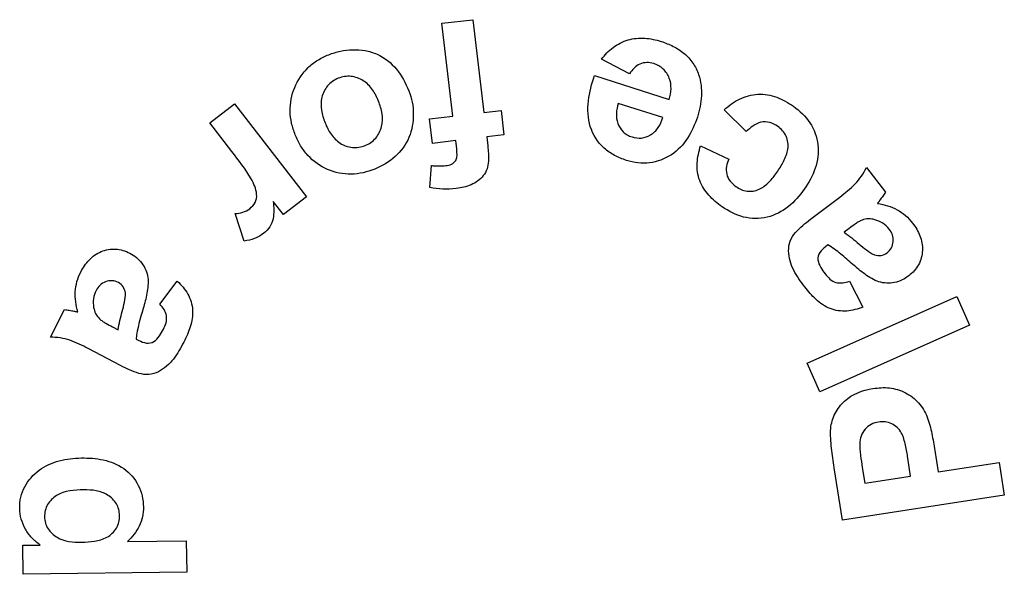
# Paper-space layout 'Лист1(2)' of a CAD drawing. Units: millimetres. Extents: x -28 to 857, y -32 to 370.
# Drawn here: x 91 to 94, y 242 to 244 of the extents above; entities that cross this region are included whole.
import ezdxf

# ---------------------------------------------------------------- set-up
doc = ezdxf.new("R2010")
doc.units = ezdxf.units.MM

psp = doc.layouts.new('Лист1(2)')

# ---------------------------------------------------------------- linework, layer by layer
at = {"color": 7, "linetype": 'Continuous', "lineweight": 25}
for p, q in [((92.210555, 243.667554), (92.285796, 243.676368)), ((92.236998, 243.442234), (92.210555, 243.667554)), ((92.285796, 243.676368), (92.312238, 243.451048)), ((92.665724, 243.545185), (92.597374, 243.580362)), ((92.580467, 243.540618), (92.762038, 243.482685)), ((91.647155, 243.426194), (91.706931, 243.472428)), ((91.706931, 243.472428), (91.88161, 243.246386)), ((92.746573, 243.438695), (92.63824, 243.47331)), ((92.180668, 243.435583), (92.236998, 243.442234)), ((92.312238, 243.451048), (92.354065, 243.456016)), ((92.354065, 243.456016), (92.361036, 243.396801)), ((92.948824, 243.404771), (92.895298, 243.457896)), ((91.701082, 243.356402), (91.647155, 243.426194)), ((92.187639, 243.376368), (92.180668, 243.435583)), ((92.361036, 243.396801), (92.319209, 243.391833)), ((92.243969, 243.383019), (92.187639, 243.376368)), ((92.246373, 243.362907), (92.243969, 243.383019)), ((92.319209, 243.391833), (92.321773, 243.370359)), ((92.838247, 243.370236), (92.906997, 243.338345)), ((92.180988, 243.268917), (92.185075, 243.322522)), ((93.240375, 243.31774), (93.286449, 243.257884)), ((91.826082, 243.203437), (91.801242, 243.235569)), ((91.88161, 243.246386), (91.826082, 243.203437)), ((93.104718, 243.192339), (93.175792, 243.246105)), ((91.730489, 243.139335), (91.708694, 243.205841)), ((93.198549, 243.169823), (93.186449, 243.160528)), ((93.147106, 243.13024), (93.141017, 243.125512)), ((91.525976, 242.986343), (91.568524, 243.041952)), ((93.19975, 243.041778), (93.232122, 242.979198)), ((93.096513, 242.843432), (93.459895, 243.00449)), ((93.459895, 243.00449), (93.490744, 242.934858)), ((91.260511, 242.906135), (91.294806, 242.972962)), ((91.411232, 242.931055), (91.424694, 242.924164)), ((93.490744, 242.934858), (93.127362, 242.7738)), ((91.468684, 242.901568), (91.475415, 242.898122)), ((91.430784, 242.837144), (91.352258, 242.87841)), ((93.127362, 242.7738), (93.096513, 242.843432)), ((93.406529, 242.630979), (93.414462, 242.579296)), ((93.347715, 242.56896), (93.341065, 242.612389)), ((93.18217, 242.462069), (93.162459, 242.589392)), ((93.230327, 242.589953), (93.236257, 242.551652)), ((93.414462, 242.579296), (93.562619, 242.602213)), ((93.562619, 242.602213), (93.574959, 242.522886)), ((93.236257, 242.551652), (93.347715, 242.56896)), ((93.574959, 242.522886), (93.18217, 242.462069)), ((91.193861, 242.401279), (91.236088, 242.40184)), ((91.194902, 242.330766), (91.193861, 242.401279)), ((91.447466, 242.410253), (91.590255, 242.412257)), ((91.590255, 242.412257), (91.591377, 242.336295)), ((91.591377, 242.336295), (91.194902, 242.330766))]:
    psp.add_line(p, q, dxfattribs=at)
for points, knots in [([(92.597374, 243.580362), (92.605792, 243.591069), (92.614928, 243.601027), (92.636792, 243.617191), (92.649048, 243.623417), (92.67528, 243.630971), (92.688881, 243.632246), (92.716169, 243.630575), (92.729432, 243.627498), (92.742487, 243.623551)], [0, 0, 0, 0, 0.25, 0.25, 0.5, 0.5, 0.75, 0.75, 1, 1, 1, 1]), ([(92.742487, 243.623551), (92.752485, 243.620108), (92.762402, 243.616465), (92.781273, 243.606808), (92.790129, 243.6012), (92.806195, 243.587775), (92.813487, 243.579836), (92.825307, 243.562615), (92.829614, 243.553065), (92.833352, 243.543182)], [0, 0, 0, 0, 0.25, 0.25, 0.5, 0.5, 0.75, 0.75, 1, 1, 1, 1]), ([(91.854695, 243.396982), (91.851247, 243.406217), (91.848033, 243.415504), (91.843864, 243.434581), (91.8426, 243.444358), (91.841947, 243.474036), (91.845811, 243.493642), (91.860808, 243.529921), (91.871916, 243.546771), (91.893053, 243.566995), (91.900924, 243.572956), (91.917746, 243.583376), (91.926693, 243.587553), (91.935785, 243.591453)], [0, 0, 0, 0, 0.125, 0.125, 0.25, 0.25, 0.5, 0.5, 0.75, 0.75, 0.875, 0.875, 1, 1, 1, 1]), ([(91.935785, 243.591453), (91.945228, 243.594918), (91.954713, 243.598177), (91.974216, 243.602088), (91.984132, 243.603241), (92.004356, 243.603636), (92.014364, 243.603021), (92.03409, 243.599628), (92.04391, 243.596617), (92.071402, 243.584534), (92.087529, 243.571583), (92.113095, 243.540556), (92.122634, 243.522491), (92.130336, 243.503793)], [0, 0, 0, 0, 0.125, 0.125, 0.25, 0.25, 0.375, 0.375, 0.5, 0.5, 0.75, 0.75, 1, 1, 1, 1]), ([(92.724378, 243.569705), (92.71883, 243.571233), (92.71325, 243.572446), (92.701816, 243.572239), (92.696015, 243.571074), (92.680187, 243.56387), (92.672439, 243.554631), (92.665724, 243.545185)], [0, 0, 0, 0, 0.25, 0.25, 0.5, 0.5, 1, 1, 1, 1]), ([(92.762038, 243.482685), (92.766815, 243.499765), (92.768804, 243.518125), (92.758738, 243.543005), (92.753856, 243.550667), (92.740851, 243.562662), (92.732822, 243.566789), (92.724378, 243.569705)], [0, 0, 0, 0, 0.5, 0.5, 0.75, 0.75, 1, 1, 1, 1]), ([(92.056698, 243.478713), (92.052666, 243.488431), (92.048078, 243.497818), (92.036074, 243.514899), (92.028609, 243.522713), (92.010741, 243.53393), (92.000573, 243.537705), (91.979419, 243.539998), (91.96896, 243.537853), (91.958942, 243.534242)], [0, 0, 0, 0, 0.25, 0.25, 0.5, 0.5, 0.75, 0.75, 1, 1, 1, 1]), ([(92.658352, 243.335009), (92.648443, 243.338414), (92.638721, 243.342165), (92.620555, 243.352048), (92.611874, 243.357928), (92.588409, 243.379116), (92.57676, 243.397332), (92.564344, 243.437185), (92.563631, 243.458585), (92.568424, 243.500329), (92.573977, 243.520637), (92.580467, 243.540618)], [0, 0, 0, 0, 0.125, 0.125, 0.25, 0.25, 0.5, 0.5, 0.75, 0.75, 1, 1, 1, 1]), ([(92.833352, 243.543182), (92.835872, 243.534801), (92.83806, 243.526344), (92.840171, 243.508922), (92.840459, 243.50018), (92.839233, 243.473887), (92.83527, 243.456957), (92.830307, 243.440217)], [0, 0, 0, 0, 0.25, 0.25, 0.5, 0.5, 1, 1, 1, 1]), ([(91.958942, 243.534242), (91.949145, 243.530058), (91.940016, 243.524148), (91.926433, 243.508039), (91.921641, 243.498278), (91.916599, 243.477809), (91.916731, 243.46706), (91.919904, 243.446112), (91.923213, 243.43604), (91.92697, 243.426149)], [0, 0, 0, 0, 0.25, 0.25, 0.5, 0.5, 0.75, 0.75, 1, 1, 1, 1]), ([(92.130336, 243.503793), (92.133588, 243.494664), (92.136653, 243.485498), (92.140217, 243.46667), (92.141126, 243.457073), (92.141233, 243.427858), (92.138142, 243.408916), (92.122976, 243.37285), (92.111128, 243.357343), (92.082563, 243.331017), (92.0654, 243.321358), (92.047403, 243.313729)], [0, 0, 0, 0, 0.125, 0.125, 0.25, 0.25, 0.5, 0.5, 0.75, 0.75, 1, 1, 1, 1]), ([(92.895298, 243.457896), (92.906931, 243.467985), (92.919088, 243.47724), (92.946654, 243.49058), (92.961782, 243.494913), (92.992767, 243.496323), (93.008182, 243.493399), (93.037183, 243.482807), (93.050382, 243.474965), (93.063167, 243.466309)], [0, 0, 0, 0, 0.25, 0.25, 0.5, 0.5, 0.75, 0.75, 1, 1, 1, 1]), ([(92.024246, 243.371021), (92.029096, 243.373132), (92.033864, 243.375378), (92.042455, 243.381406), (92.046442, 243.38504), (92.056702, 243.396977), (92.06148, 243.406724), (92.066704, 243.427163), (92.066807, 243.437871), (92.06365, 243.458818), (92.060407, 243.46883), (92.056698, 243.478713)], [0, 0, 0, 0, 0.125, 0.125, 0.25, 0.25, 0.5, 0.5, 0.75, 0.75, 1, 1, 1, 1]), ([(92.63824, 243.47331), (92.636087, 243.465362), (92.63425, 243.457369), (92.633538, 243.440964), (92.63443, 243.432646), (92.640094, 243.417065), (92.644667, 243.410003), (92.653506, 243.401411), (92.65673, 243.39889), (92.663914, 243.394759), (92.667838, 243.393279), (92.671733, 243.39182)], [0, 0, 0, 0, 0.25, 0.25, 0.5, 0.5, 0.75, 0.75, 0.875, 0.875, 1, 1, 1, 1]), ([(93.063167, 243.466309), (93.0786, 243.455008), (93.092646, 243.442324), (93.113864, 243.410109), (93.120501, 243.391705), (93.124872, 243.353806), (93.122329, 243.334307), (93.1102, 243.297918), (93.100434, 243.281145), (93.089689, 243.265188)], [0, 0, 0, 0, 0.25, 0.25, 0.5, 0.5, 0.75, 0.75, 1, 1, 1, 1]), ([(91.92697, 243.426149), (91.931035, 243.416482), (91.935492, 243.407045), (91.947663, 243.390079), (91.955009, 243.382332), (91.972804, 243.371077), (91.982965, 243.367296), (92.003849, 243.365403), (92.014348, 243.367315), (92.024246, 243.371021)], [0, 0, 0, 0, 0.25, 0.25, 0.5, 0.5, 0.75, 0.75, 1, 1, 1, 1]), ([(92.830307, 243.440217), (92.824239, 243.422272), (92.817142, 243.404842), (92.796272, 243.373327), (92.783149, 243.359303), (92.751181, 243.338376), (92.733117, 243.331415), (92.70505, 243.327957), (92.695635, 243.327991), (92.676713, 243.329941), (92.667472, 243.332306), (92.658352, 243.335009)], [0, 0, 0, 0, 0.25, 0.25, 0.5, 0.5, 0.75, 0.75, 0.875, 0.875, 1, 1, 1, 1]), ([(92.716445, 243.396628), (92.72394, 243.401358), (92.730585, 243.407441), (92.740355, 243.422026), (92.743795, 243.430294), (92.746573, 243.438695)], [0, 0, 0, 0, 0.5, 0.5, 1, 1, 1, 1]), ([(93.024866, 243.417832), (93.018876, 243.421658), (93.01277, 243.425229), (92.998905, 243.428727), (92.991472, 243.428945), (92.977575, 243.425761), (92.971139, 243.422313), (92.959352, 243.414421), (92.953976, 243.409737), (92.948824, 243.404771)], [0, 0, 0, 0, 0.25, 0.25, 0.5, 0.5, 0.75, 0.75, 1, 1, 1, 1]), ([(93.022943, 243.305572), (93.028928, 243.314304), (93.034604, 243.323197), (93.044182, 243.341911), (93.04821, 243.351997), (93.051311, 243.372944), (93.050058, 243.383885), (93.041086, 243.403541), (93.033451, 243.411341), (93.024866, 243.417832)], [0, 0, 0, 0, 0.25, 0.25, 0.5, 0.5, 0.75, 0.75, 1, 1, 1, 1]), ([(92.047403, 243.313729), (92.028997, 243.306825), (92.009994, 243.301849), (91.970564, 243.301277), (91.951008, 243.305398), (91.915122, 243.321044), (91.898658, 243.332631), (91.878835, 243.354157), (91.872926, 243.362139), (91.862697, 243.378968), (91.858578, 243.387912), (91.854695, 243.396982)], [0, 0, 0, 0, 0.25, 0.25, 0.5, 0.5, 0.75, 0.75, 0.875, 0.875, 1, 1, 1, 1]), ([(92.671733, 243.39182), (92.679168, 243.389557), (92.686804, 243.388418), (92.702323, 243.390041), (92.709628, 243.392765), (92.716445, 243.396628)], [0, 0, 0, 0, 0.5, 0.5, 1, 1, 1, 1]), ([(92.321773, 243.370359), (92.323125, 243.35788), (92.324161, 243.345389), (92.322811, 243.326545), (92.321896, 243.320339), (92.317991, 243.30838), (92.314823, 243.302899), (92.303184, 243.288247), (92.292665, 243.280712), (92.269823, 243.270795), (92.257559, 243.268379), (92.245171, 243.266593)], [0, 0, 0, 0, 0.25, 0.25, 0.375, 0.375, 0.5, 0.5, 0.75, 0.75, 1, 1, 1, 1]), ([(92.89017, 243.222479), (92.878625, 243.230811), (92.867677, 243.239766), (92.848807, 243.260829), (92.840808, 243.272994), (92.831052, 243.299737), (92.829072, 243.31407), (92.83055, 243.342736), (92.833822, 243.356621), (92.838247, 243.370236)], [0, 0, 0, 0, 0.25, 0.25, 0.5, 0.5, 0.75, 0.75, 1, 1, 1, 1]), ([(91.744351, 243.21778), (91.749466, 243.222126), (91.75424, 243.226897), (91.760244, 243.239039), (91.761593, 243.245867), (91.759972, 243.266041), (91.754482, 243.278765), (91.734047, 243.313627), (91.717462, 243.334991), (91.701082, 243.356402)], [0, 0, 0, 0, 0.125, 0.125, 0.25, 0.25, 0.5, 0.5, 1, 1, 1, 1]), ([(92.220091, 243.322362), (92.224746, 243.323053), (92.22941, 243.323852), (92.238025, 243.327781), (92.241935, 243.330884), (92.248295, 243.343534), (92.24728, 243.353509), (92.246373, 243.362907)], [0, 0, 0, 0, 0.25, 0.25, 0.5, 0.5, 1, 1, 1, 1]), ([(92.185075, 243.322522), (92.187992, 243.322271), (92.19091, 243.32202), (92.193831, 243.321826), (92.196754, 243.321633), (92.199683, 243.321499), (92.202612, 243.321482), (92.208445, 243.321449), (92.214275, 243.321906), (92.220091, 243.322362)], [0, 0, 0, 0, 0.000043921759, 0.000043921759, 0.000043921759, 0.00008787019, 0.00008787019, 0.00008787019, 0.000175485735, 0.000175485735, 0.000175485735, 0.000175485735]), ([(92.906997, 243.338345), (92.90448, 243.332568), (92.902106, 243.326752), (92.899945, 243.3144), (92.899987, 243.307894), (92.902892, 243.295498), (92.905857, 243.289725), (92.913603, 243.279633), (92.918466, 243.275606), (92.923503, 243.271758)], [0, 0, 0, 0, 0.25, 0.25, 0.5, 0.5, 0.75, 0.75, 1, 1, 1, 1]), ([(92.923503, 243.271758), (92.92766, 243.26904), (92.931879, 243.266457), (92.940897, 243.262537), (92.945808, 243.261278), (92.960576, 243.259021), (92.970817, 243.260659), (92.989047, 243.268963), (92.996905, 243.275306), (93.011014, 243.28954), (93.017097, 243.297458), (93.022943, 243.305572)], [0, 0, 0, 0, 0.125, 0.125, 0.25, 0.25, 0.5, 0.5, 0.75, 0.75, 1, 1, 1, 1]), ([(93.175792, 243.246105), (93.188693, 243.256115), (93.201482, 243.266319), (93.224595, 243.289421), (93.23294, 243.303281), (93.240375, 243.31774)], [0, 0, 0, 0, 0.5, 0.5, 1, 1, 1, 1]), ([(92.245171, 243.266593), (92.234466, 243.265554), (92.223717, 243.264901), (92.202219, 243.265726), (92.191585, 243.267154), (92.180988, 243.268917)], [0, 0, 0, 0, 0.5, 0.5, 1, 1, 1, 1]), ([(93.089689, 243.265188), (93.078395, 243.249566), (93.066071, 243.234939), (93.035953, 243.210978), (93.018432, 243.20178), (92.980798, 243.19282), (92.961003, 243.193005), (92.923656, 243.202274), (92.906298, 243.211674), (92.89017, 243.222479)], [0, 0, 0, 0, 0.25, 0.25, 0.5, 0.5, 0.75, 0.75, 1, 1, 1, 1]), ([(93.286449, 243.257884), (93.285411, 243.256197), (93.284367, 243.254512), (93.283276, 243.252859), (93.282185, 243.251206), (93.281068, 243.24957), (93.27996, 243.247928), (93.277746, 243.244645), (93.27543, 243.24143), (93.273068, 243.238253)], [0, 0, 0, 0, 0.000029715096, 0.000029715096, 0.000029715096, 0.000059424167, 0.000059424167, 0.000059424167, 0.000118831515, 0.000118831515, 0.000118831515, 0.000118831515]), ([(91.801242, 243.235569), (91.802581, 243.221493), (91.803607, 243.207221), (91.799525, 243.186425), (91.796764, 243.179822), (91.789113, 243.167909), (91.783993, 243.163002), (91.778565, 243.158485)], [0, 0, 0, 0, 0.5, 0.5, 0.75, 0.75, 1, 1, 1, 1]), ([(93.273068, 243.238253), (93.272604, 243.237625), (93.27214, 243.236998), (93.271678, 243.236369), (93.271216, 243.23574), (93.270756, 243.23511), (93.270301, 243.234477), (93.26939, 243.23321), (93.268504, 243.231926), (93.267619, 243.23064)], [0, 0, 0, 0, 0.0000117035865, 0.0000117035865, 0.0000117035865, 0.0000234073786, 0.0000234073786, 0.0000234073786, 0.0000468131012, 0.0000468131012, 0.0000468131012, 0.0000468131012]), ([(93.267619, 243.23064), (93.284073, 243.227829), (93.300349, 243.223292), (93.32205, 243.211432), (93.328944, 243.206658), (93.341566, 243.195732), (93.347082, 243.189487), (93.352315, 243.182964)], [0, 0, 0, 0, 0.5, 0.5, 0.75, 0.75, 1, 1, 1, 1]), ([(91.708694, 243.205841), (91.715036, 243.206529), (91.721381, 243.207378), (91.733566, 243.211186), (91.73909, 243.214223), (91.744351, 243.21778)], [0, 0, 0, 0, 0.5, 0.5, 1, 1, 1, 1]), ([(93.090776, 243.028156), (93.08104, 243.041131), (93.071526, 243.054248), (93.060461, 243.075979), (93.05724, 243.083466), (93.052915, 243.099022), (93.051803, 243.107214), (93.051591, 243.123412), (93.05269, 243.131693), (93.058291, 243.146903), (93.063205, 243.153693), (93.07924, 243.171912), (93.091919, 243.182274), (93.104718, 243.192339)], [0, 0, 0, 0, 0.25, 0.25, 0.375, 0.375, 0.5, 0.5, 0.625, 0.625, 0.75, 0.75, 1, 1, 1, 1]), ([(93.229879, 243.190176), (93.227032, 243.188875), (93.224195, 243.187529), (93.221495, 243.185947), (93.218794, 243.184364), (93.21618, 243.182633), (93.2136, 243.18086), (93.208473, 243.177336), (93.20351, 243.173578), (93.198549, 243.169823)], [0, 0, 0, 0, 0.000046950531, 0.000046950531, 0.000046950531, 0.00009385721, 0.00009385721, 0.00009385721, 0.000187083306, 0.000187083306, 0.000187083306, 0.000187083306]), ([(93.260968, 243.191137), (93.25581, 243.192352), (93.250564, 243.193413), (93.240113, 243.193208), (93.234918, 243.191833), (93.229879, 243.190176)], [0, 0, 0, 0, 0.5, 0.5, 1, 1, 1, 1]), ([(93.295744, 243.168301), (93.291153, 243.173692), (93.286087, 243.178724), (93.274333, 243.18632), (93.267687, 243.188924), (93.260968, 243.191137)], [0, 0, 0, 0, 0.5, 0.5, 1, 1, 1, 1]), ([(93.352315, 243.182964), (93.359495, 243.173296), (93.365928, 243.163229), (93.374646, 243.140882), (93.376935, 243.128829), (93.375744, 243.104525), (93.372576, 243.092618), (93.361343, 243.071364), (93.352724, 243.062607), (93.34334, 243.054919)], [0, 0, 0, 0, 0.25, 0.25, 0.5, 0.5, 0.75, 0.75, 1, 1, 1, 1]), ([(91.778565, 243.158485), (91.771442, 243.153395), (91.763959, 243.148775), (91.74763, 243.142423), (91.739104, 243.140694), (91.730489, 243.139335)], [0, 0, 0, 0, 0.5, 0.5, 1, 1, 1, 1]), ([(93.186449, 243.160528), (93.199025, 243.151786), (93.210813, 243.141994), (93.228387, 243.127211), (93.234249, 243.122288), (93.246545, 243.113267), (93.252711, 243.108783), (93.260087, 243.106041)], [0, 0, 0, 0, 0.5, 0.5, 0.75, 0.75, 1, 1, 1, 1]), ([(93.290536, 243.110608), (93.294633, 243.114089), (93.298434, 243.117973), (93.303402, 243.127535), (93.304775, 243.132823), (93.305704, 243.14354), (93.30512, 243.149034), (93.301791, 243.159203), (93.298852, 243.163855), (93.295744, 243.168301)], [0, 0, 0, 0, 0.25, 0.25, 0.5, 0.5, 0.75, 0.75, 1, 1, 1, 1]), ([(91.334229, 243.063907), (91.339922, 243.074458), (91.346302, 243.084505), (91.362727, 243.101907), (91.372623, 243.109052), (91.394964, 243.118174), (91.407029, 243.120442), (91.430853, 243.119125), (91.442449, 243.115225), (91.4533, 243.109981)], [0, 0, 0, 0, 0.25, 0.25, 0.5, 0.5, 0.75, 0.75, 1, 1, 1, 1]), ([(91.4533, 243.109981), (91.458893, 243.106832), (91.464401, 243.10357), (91.474253, 243.095496), (91.478816, 243.090806), (91.490165, 243.075437), (91.495315, 243.063282), (91.498661, 243.03807), (91.497114, 243.025138), (91.492695, 243.000184), (91.489345, 242.98792), (91.485832, 242.975686)], [0, 0, 0, 0, 0.125, 0.125, 0.25, 0.25, 0.5, 0.5, 0.75, 0.75, 1, 1, 1, 1]), ([(93.141017, 243.125512), (93.136024, 243.121477), (93.131247, 243.117162), (93.124168, 243.106352), (93.122073, 243.099899), (93.123708, 243.087046), (93.126443, 243.081059), (93.132776, 243.069923), (93.136493, 243.064694), (93.140375, 243.059567)], [0, 0, 0, 0, 0.25, 0.25, 0.5, 0.5, 0.75, 0.75, 1, 1, 1, 1]), ([(93.207202, 243.082804), (93.197666, 243.091317), (93.188037, 243.099727), (93.168241, 243.11591), (93.15819, 243.123789), (93.147106, 243.13024)], [0, 0, 0, 0, 0.5, 0.5, 1, 1, 1, 1]), ([(93.260087, 243.106041), (93.265251, 243.10471), (93.270479, 243.103654), (93.281202, 243.105056), (93.286027, 243.107593), (93.290536, 243.110608)], [0, 0, 0, 0, 0.5, 0.5, 1, 1, 1, 1]), ([(91.327258, 242.967513), (91.322781, 242.983506), (91.319886, 243.000083), (91.321461, 243.024656), (91.322882, 243.032903), (91.327316, 243.048854), (91.330654, 243.056424), (91.334229, 243.063907)], [0, 0, 0, 0, 0.5, 0.5, 0.75, 0.75, 1, 1, 1, 1]), ([(93.140375, 243.059567), (93.147401, 243.05075), (93.155605, 243.042237), (93.177371, 243.03596), (93.18893, 243.03857), (93.19975, 243.041778)], [0, 0, 0, 0, 0.5, 0.5, 1, 1, 1, 1]), ([(93.34334, 243.054919), (93.338101, 243.05117), (93.332788, 243.047559), (93.32124, 243.042085), (93.315049, 243.039939), (93.296196, 243.036074), (93.282968, 243.036728), (93.258414, 243.044384), (93.247463, 243.051316), (93.226681, 243.066095), (93.216828, 243.074344), (93.207202, 243.082804)], [0, 0, 0, 0, 0.125, 0.125, 0.25, 0.25, 0.5, 0.5, 0.75, 0.75, 1, 1, 1, 1]), ([(91.425575, 243.038827), (91.420714, 243.041025), (91.415627, 243.042814), (91.404938, 243.043245), (91.3996, 243.042288), (91.389574, 243.038662), (91.384919, 243.035785), (91.377124, 243.028533), (91.374153, 243.023955), (91.371489, 243.019276)], [0, 0, 0, 0, 0.25, 0.25, 0.5, 0.5, 0.75, 0.75, 1, 1, 1, 1]), ([(91.442643, 243.013426), (91.441587, 243.018672), (91.440183, 243.023912), (91.434451, 243.032843), (91.43017, 243.03613), (91.425575, 243.038827)], [0, 0, 0, 0, 0.5, 0.5, 1, 1, 1, 1]), ([(91.568524, 243.041952), (91.578429, 243.032585), (91.587235, 243.022373), (91.600583, 242.998677), (91.604817, 242.985363), (91.606381, 242.958133), (91.60389, 242.944487), (91.595958, 242.918619), (91.590402, 242.906269), (91.584309, 242.894116)], [0, 0, 0, 0, 0.25, 0.25, 0.5, 0.5, 0.75, 0.75, 1, 1, 1, 1]), ([(91.371489, 243.019276), (91.368595, 243.012844), (91.36615, 243.006161), (91.364314, 242.992343), (91.3648, 242.985249), (91.365559, 242.97825)], [0, 0, 0, 0, 0.5, 0.5, 1, 1, 1, 1]), ([(91.424694, 242.924164), (91.427232, 242.939171), (91.430931, 242.953946), (91.436897, 242.97598), (91.438718, 242.983353), (91.441883, 242.998182), (91.443187, 243.005645), (91.442643, 243.013426)], [0, 0, 0, 0, 0.5, 0.5, 0.75, 0.75, 1, 1, 1, 1]), ([(93.232122, 242.979198), (93.219354, 242.974217), (93.206312, 242.970448), (93.178954, 242.96858), (93.164987, 242.970337), (93.139592, 242.98059), (93.128271, 242.988748), (93.108057, 243.007), (93.099286, 243.017449), (93.090776, 243.028156)], [0, 0, 0, 0, 0.25, 0.25, 0.5, 0.5, 0.75, 0.75, 1, 1, 1, 1]), ([(91.294806, 242.972962), (91.296761, 242.972728), (91.298716, 242.97249), (91.300665, 242.972208), (91.302614, 242.971927), (91.304559, 242.971619), (91.306504, 242.971308), (91.310391, 242.970688), (91.314262, 242.96996), (91.318123, 242.969196)], [0, 0, 0, 0, 0.000029536374, 0.000029536374, 0.000029536374, 0.000059070698, 0.000059070698, 0.000059070698, 0.000118131204, 0.000118131204, 0.000118131204, 0.000118131204]), ([(91.318123, 242.969196), (91.318881, 242.969036), (91.319639, 242.968877), (91.320398, 242.968723), (91.321157, 242.96857), (91.321917, 242.968424), (91.322679, 242.968287), (91.324202, 242.968012), (91.325731, 242.967768), (91.327258, 242.967513)], [0, 0, 0, 0, 0.0000116133288, 0.0000116133288, 0.0000116133288, 0.0000232276409, 0.0000232276409, 0.0000232276409, 0.0000464488498, 0.0000464488498, 0.0000464488498, 0.0000464488498]), ([(91.365559, 242.97825), (91.366676, 242.973079), (91.368012, 242.967931), (91.37272, 242.958444), (91.376037, 242.954411), (91.379662, 242.950606)], [0, 0, 0, 0, 0.5, 0.5, 1, 1, 1, 1]), ([(91.535111, 242.925446), (91.539978, 242.935509), (91.543966, 242.946489), (91.540724, 242.968678), (91.533463, 242.978008), (91.525976, 242.986343)], [0, 0, 0, 0, 0.5, 0.5, 1, 1, 1, 1]), ([(91.379662, 242.950606), (91.382039, 242.9486), (91.384454, 242.946623), (91.387027, 242.944874), (91.389599, 242.943125), (91.392266, 242.941515), (91.394953, 242.939947), (91.400293, 242.936829), (91.405764, 242.933941), (91.411232, 242.931055)], [0, 0, 0, 0, 0.000046663372, 0.000046663372, 0.000046663372, 0.000093272425, 0.000093272425, 0.000093272425, 0.000185909875, 0.000185909875, 0.000185909875, 0.000185909875]), ([(91.475415, 242.898122), (91.481169, 242.895355), (91.48706, 242.892819), (91.499797, 242.891067), (91.506506, 242.892009), (91.517367, 242.898812), (91.521595, 242.903864), (91.528957, 242.91423), (91.532106, 242.919792), (91.535111, 242.925446)], [0, 0, 0, 0, 0.25, 0.25, 0.5, 0.5, 0.75, 0.75, 1, 1, 1, 1]), ([(91.352258, 242.87841), (91.337842, 242.885844), (91.32327, 242.893042), (91.292659, 242.90384), (91.27668, 242.905664), (91.260511, 242.906135)], [0, 0, 0, 0, 0.5, 0.5, 1, 1, 1, 1]), ([(91.584309, 242.894116), (91.57681, 242.879849), (91.568988, 242.865787), (91.549231, 242.840253), (91.536993, 242.829157), (91.51533, 242.818534), (91.507424, 242.816026), (91.491404, 242.814578), (91.483186, 242.816097), (91.459929, 242.822727), (91.445259, 242.829848), (91.430784, 242.837144)], [0, 0, 0, 0, 0.25, 0.25, 0.5, 0.5, 0.625, 0.625, 0.75, 0.75, 1, 1, 1, 1]), ([(93.153725, 242.684585), (93.155399, 242.697271), (93.158599, 242.70958), (93.170482, 242.732347), (93.178289, 242.742503), (93.206367, 242.768667), (93.231168, 242.777437), (93.256369, 242.78162)], [0, 0, 0, 0, 0.25, 0.25, 0.5, 0.5, 1, 1, 1, 1]), ([(93.256369, 242.78162), (93.269726, 242.783299), (93.283069, 242.784524), (93.309573, 242.781489), (93.322906, 242.777522), (93.346955, 242.765209), (93.35782, 242.756737), (93.371238, 242.741585), (93.375411, 242.736163), (93.382602, 242.724757), (93.385437, 242.718622), (93.3881, 242.712389)], [0, 0, 0, 0, 0.25, 0.25, 0.5, 0.5, 0.75, 0.75, 0.875, 0.875, 1, 1, 1, 1]), ([(93.3881, 242.712389), (93.390406, 242.705809), (93.392447, 242.699132), (93.394252, 242.692397), (93.396056, 242.685664), (93.397625, 242.678867), (93.399055, 242.672045), (93.401912, 242.658428), (93.404277, 242.644709), (93.406529, 242.630979)], [0, 0, 0, 0, 0.000104591795, 0.000104591795, 0.000104591795, 0.000209129522, 0.000209129522, 0.000209129522, 0.000417806413, 0.000417806413, 0.000417806413, 0.000417806413]), ([(93.162459, 242.589392), (93.16008, 242.605179), (93.157741, 242.620975), (93.154156, 242.652706), (93.15254, 242.66858), (93.153725, 242.684585)], [0, 0, 0, 0, 0.5, 0.5, 1, 1, 1, 1]), ([(93.270071, 242.700049), (93.263811, 242.69886), (93.257668, 242.697345), (93.246388, 242.691506), (93.24128, 242.687493), (93.233017, 242.677725), (93.229823, 242.672145), (93.225462, 242.660066), (93.22465, 242.653773), (93.224238, 242.647405)], [0, 0, 0, 0, 0.25, 0.25, 0.5, 0.5, 0.75, 0.75, 1, 1, 1, 1]), ([(93.341065, 242.612389), (93.339383, 242.622958), (93.337512, 242.633491), (93.332857, 242.654388), (93.33049, 242.664825), (93.319609, 242.683589), (93.311516, 242.691372), (93.296881, 242.698218), (93.291626, 242.699791), (93.280959, 242.701082), (93.275472, 242.70065), (93.270071, 242.700049)], [0, 0, 0, 0, 0.25, 0.25, 0.5, 0.5, 0.75, 0.75, 0.875, 0.875, 1, 1, 1, 1]), ([(93.224238, 242.647405), (93.224185, 242.642578), (93.224471, 242.637748), (93.224845, 242.632935), (93.225217, 242.628126), (93.225762, 242.623331), (93.226353, 242.618545), (93.227534, 242.608995), (93.228886, 242.599467), (93.230327, 242.589953)], [0, 0, 0, 0, 0.000072420365, 0.000072420365, 0.000072420365, 0.000144747731, 0.000144747731, 0.000144747731, 0.000289042892, 0.000289042892, 0.000289042892, 0.000289042892]), ([(91.186168, 242.491023), (91.186331, 242.500066), (91.186919, 242.50904), (91.191005, 242.526521), (91.194194, 242.535155), (91.206739, 242.558903), (91.219109, 242.572674), (91.247971, 242.594409), (91.264781, 242.601756), (91.299738, 242.611083), (91.317652, 242.612554), (91.335688, 242.613138)], [0, 0, 0, 0, 0.125, 0.125, 0.25, 0.25, 0.5, 0.5, 0.75, 0.75, 1, 1, 1, 1]), ([(91.335688, 242.613138), (91.353708, 242.613056), (91.37162, 242.612235), (91.406545, 242.60439), (91.423841, 242.597753), (91.453263, 242.576612), (91.465715, 242.562683), (91.478036, 242.53847), (91.481105, 242.530011), (91.485204, 242.51233), (91.485934, 242.503176), (91.486329, 242.494067)], [0, 0, 0, 0, 0.25, 0.25, 0.5, 0.5, 0.75, 0.75, 0.875, 0.875, 1, 1, 1, 1]), ([(91.428476, 242.473314), (91.428113, 242.483392), (91.425798, 242.493473), (91.415474, 242.510471), (91.408145, 242.517717), (91.391056, 242.52841), (91.381385, 242.531492), (91.361807, 242.535244), (91.351852, 242.535625), (91.341857, 242.535654)], [0, 0, 0, 0, 0.25, 0.25, 0.5, 0.5, 0.75, 0.75, 1, 1, 1, 1]), ([(91.275591, 242.521952), (91.266957, 242.516122), (91.25902, 242.509083), (91.248602, 242.491157), (91.246698, 242.480655), (91.246425, 242.470189)], [0, 0, 0, 0, 0.5, 0.5, 1, 1, 1, 1]), ([(91.236088, 242.40184), (91.228931, 242.407108), (91.22194, 242.412572), (91.209729, 242.425579), (91.204508, 242.432674), (91.195874, 242.448058), (91.192465, 242.456374), (91.187693, 242.473296), (91.186552, 242.482088), (91.186168, 242.491023)], [0, 0, 0, 0, 0.25, 0.25, 0.5, 0.5, 0.75, 0.75, 1, 1, 1, 1]), ([(91.486329, 242.494067), (91.486183, 242.48608), (91.485725, 242.478124), (91.482374, 242.462444), (91.479784, 242.454965), (91.469462, 242.433554), (91.458993, 242.421251), (91.447466, 242.410253)], [0, 0, 0, 0, 0.25, 0.25, 0.5, 0.5, 1, 1, 1, 1]), ([(91.246425, 242.470189), (91.246699, 242.465079), (91.247236, 242.460019), (91.250174, 242.450263), (91.252322, 242.445545), (91.260651, 242.432854), (91.268237, 242.425691), (91.294854, 242.410355), (91.315898, 242.408556), (91.336329, 242.408491)], [0, 0, 0, 0, 0.125, 0.125, 0.25, 0.25, 0.5, 0.5, 1, 1, 1, 1]), ([(91.336329, 242.408491), (91.346904, 242.4087), (91.357404, 242.409376), (91.37805, 242.412903), (91.388465, 242.415759), (91.407152, 242.425926), (91.415097, 242.433528), (91.426301, 242.451948), (91.42836, 242.462607), (91.428476, 242.473314)], [0, 0, 0, 0, 0.25, 0.25, 0.5, 0.5, 0.75, 0.75, 1, 1, 1, 1])]:
    psp.add_open_spline(points, degree=3, knots=knots, dxfattribs=at)
for points in [[(91.485832, 242.975686), (91.478541, 242.951352), (91.471181, 242.926903), (91.468684, 242.901568)], [(91.341857, 242.535654), (91.318975, 242.535245), (91.295487, 242.533618), (91.275591, 242.521952)]]:
    psp.add_open_spline(points, degree=3, dxfattribs=at)

doc.saveas('drawing.dxf')
